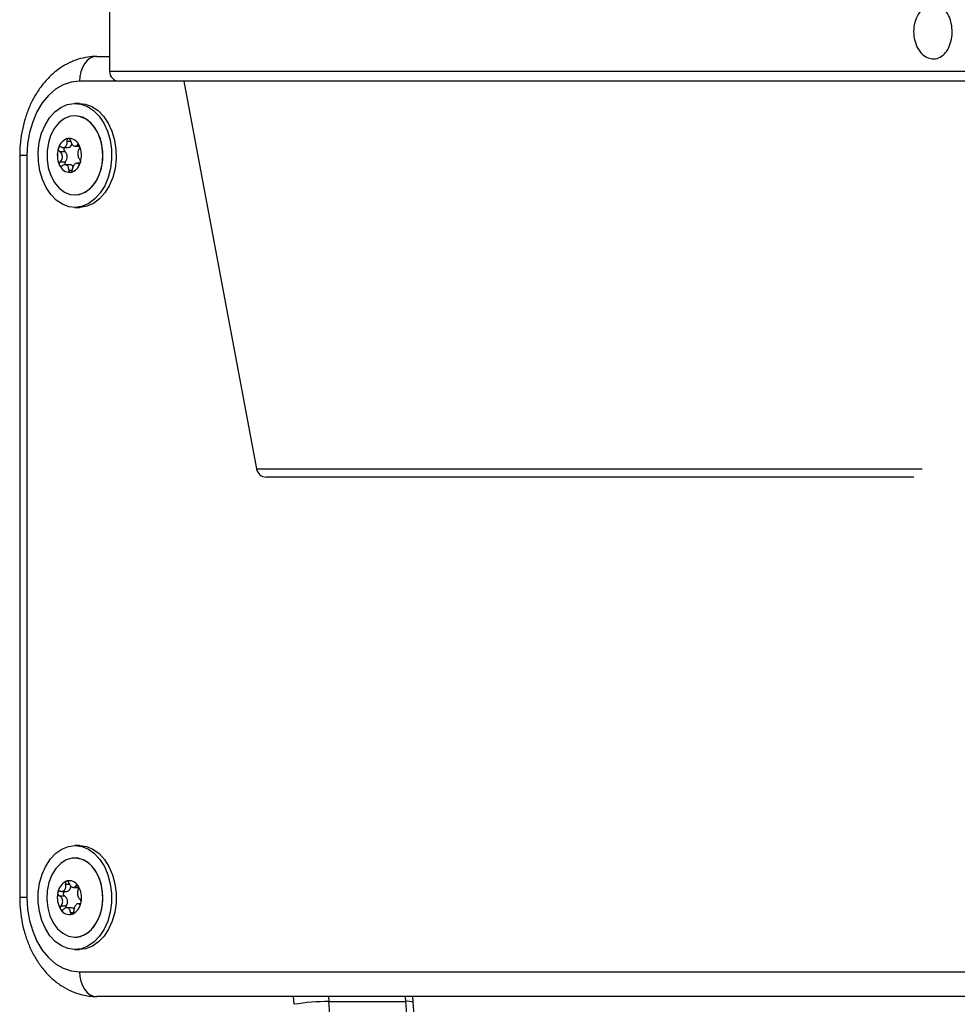
# Model space of a CAD drawing. Units: millimetres. Extents: x 1.7 to 22.3, y 6.5 to 21.4.
# Drawn here: x 3.1 to 3.2, y 16.7 to 16.9 of the extents above; entities that cross this region are included whole.
import ezdxf

# ---------------------------------------------------------------- set-up
doc = ezdxf.new("R2010")
doc.units = ezdxf.units.MM

# ---------------------------------------------------------------- blocks, each defined once
blk = doc.blocks.new('OPSH3_S233')
at = {"linetype": 'Continuous', "lineweight": 25}
for p, q in [((19.00031775497764, 2.309671787306877), (19.00031775497764, 2.29367187409124)), ((18.99777630001399, 2.296676067397209), (19.00031775497764, 2.296676067397209)), ((19.00031775497764, 2.29367187409124), (19.1890495724444, 2.29367187409124)), ((19.00218797923362, 2.291676072165581), (18.99424068518483, 2.291676072165581)), ((19.18719983155524, 2.291671780631157), (19.00231770723321, 2.291671780631157)), ((19.01531773406959, 2.291671780631157), (19.03001189562992, 2.213303236052605)), ((18.99424068518483, 2.287176040694328), (18.99332146241859, 2.287176040694328)), ((18.99332146241859, 2.284675983473869), (18.99331438175131, 2.284675983473869)), ((18.9917327791124, 2.279573349043938), (18.99246225676752, 2.279573349043938)), ((18.99335416837557, 2.278556136176201), (18.99424734438862, 2.278556136176201)), ((18.99377116929526, 2.278771785780998), (18.99412022949463, 2.278771785780998)), ((18.98216965918682, 2.276676086470696), (18.98216965918682, 2.126676050707909)), ((18.98363409358416, 2.276676086470696), (18.98216965918682, 2.276676086470696)), ((18.98363409358416, 2.276676086470696), (18.98363409358416, 2.126676050707909)), ((18.99022274182489, 2.277477530524346), (18.99128307223936, 2.277477530524346)), ((18.99093831101772, 2.278268603369805), (18.99194536781642, 2.278268603369805)), ((18.9903471593213, 2.27540102390966), (18.99140748973577, 2.27540102390966)), ((18.99229754688412, 2.27479603676519), (18.99130625300376, 2.27479603676519)), ((18.99435414450335, 2.275083569571587), (18.99369050022569, 2.275083569571587)), ((18.99399893086292, 2.274969367072197), (18.99424776585574, 2.274969367072197)), ((18.99208495818011, 2.273694304511162), (18.99277717801733, 2.273694304511162)), ((18.99331438175131, 2.268676070258232), (18.99332146241859, 2.268676070258232)), ((18.99332146241859, 2.266176013037773), (18.99424068518483, 2.266176013037773)), ((19.03001189562992, 2.213303236052605), (19.14576374749658, 2.213303236052605)), ((19.14576374749658, 2.213303236052605), (19.16450897984095, 2.213303236052605)), ((19.16280818591685, 2.211671856925102), (19.03197762464396, 2.211671856925102)), ((18.99424068518483, 2.137176064536186), (18.99332146241859, 2.137176064536186)), ((18.99332146241859, 2.134676066920372), (18.99331438175131, 2.134676066920372)), ((18.9914235898329, 2.129423705622765), (18.99221080866909, 2.129423705622765)), ((18.99063358930352, 2.127935556456658), (18.99165733625404, 2.127935556456658)), ((18.99301876375529, 2.128742305323692), (18.99399749787035, 2.128742305323692)), ((18.99352494740442, 2.129075614497276), (18.99395779553806, 2.129075614497276)), ((18.98363409358416, 2.126676050707909), (18.98216965918682, 2.126676050707909)), ((18.99015977443259, 2.127024082228752), (18.99122010484707, 2.127024082228752)), ((18.99439519553261, 2.12541654495916), (18.99396184163624, 2.12541654495916)), ((18.99416406221707, 2.125368205592247), (18.99431604375122, 2.125368205592247)), ((18.99050883463196, 2.124999431655022), (18.99156916504644, 2.124999431655022)), ((18.99264542697046, 2.124609796092125), (18.99166669285541, 2.124609796092125)), ((18.99241168054932, 2.123691526934715), (18.99307170019592, 2.123691526934715)), ((18.99331438175131, 2.118676034495445), (18.99332146241859, 2.118676034495445)), ((18.99332146241859, 2.116176036879631), (18.99424068518483, 2.116176036879631)), ((18.99424068518483, 2.111676065013024), (19.26294125866543, 2.111676065013024)), ((19.26647687349459, 2.10667601017675), (18.99777630001399, 2.10667601017675)), ((19.03758484136842, 2.105114130065056), (19.03745587201474, 2.10667601017675)), ((19.04455095678413, 2.10667601017675), (19.04463204732082, 2.105694083258721)), ((19.04463204732082, 2.105694083258721), (19.06018836481298, 2.105694083258721)), ((19.06018836481298, 2.105694083258721), (19.06010727427628, 2.10667601017675)), ((19.06165971129366, 2.105525640532585), (19.06156471229833, 2.10667601017675))]:
    blk.add_line(p, q, dxfattribs=at)
at = {"linetype": 'Continuous', "lineweight": 25, "flags": 128}
for points in [[(18.99777630001399, 2.296676067397209), (18.99708652469116, 2.296579984709831), (18.99642330188426, 2.296295432135674), (18.99581200399252, 2.295833376929375), (18.99527623325475, 2.295211581275078), (18.99483655732974, 2.294453887030693), (18.99450983496053, 2.29358950047216), (18.99430862590516, 2.292651442572685), (18.99424068518483, 2.291676072165581)], [(18.99424068518483, 2.291676072165581), (18.99258144805271, 2.291491416976067), (18.99096309336591, 2.290941862151238), (18.98942540774505, 2.290041116759392), (18.98800632335469, 2.288811353728386), (18.98674073778665, 2.287282613799187), (18.98565975541778, 2.285492805525871), (18.98479018163989, 2.283485917136284), (18.98415325846208, 2.281311301276299), (18.98376466452164, 2.279022602126213), (18.98363409358416, 2.276676086470696)], [(18.9866011474266, 2.281139759108635), (18.98729555890231, 2.282810119673821), (18.98819514123597, 2.284271506354424), (18.98926929581712, 2.285474328085991), (18.99048152347377, 2.286377576872917), (18.99179035170591, 2.286950377509209), (18.99315135774004, 2.287173298880669), (18.99451818003644, 2.287038711592766), (18.99584428847874, 2.286551384017082), (18.99708441734828, 2.285727647826286), (18.99819641979838, 2.284595636412712), (18.99914236366812, 2.283193973586174), (18.99989013305521, 2.281570343062493), (19.00041427126116, 2.279780057952019), (19.00069682373641, 2.277884153411003), (19.00072818098915, 2.275947002455803), (19.00050733150483, 2.274034647032829), (19.0000417774142, 2.272212294623467), (18.9993473659385, 2.270542053267571), (18.99844778360484, 2.269080547377678), (18.99737362902369, 2.267877725646111), (18.99616148565901, 2.266974596068474), (18.99485257313126, 2.266401676222893), (18.99349156710077, 2.266178754851433), (18.99212474480436, 2.266313342139336), (18.99079872065403, 2.266800788924309), (18.98955859178449, 2.267624525115105), (18.98844658933439, 2.268756417319389), (18.98750056117269, 2.270158080145928), (18.9867527917856, 2.271781710669609), (18.98622873787162, 2.273571995780083), (18.9859461854, 2.275467900321098), (18.98591474385166, 2.277405051276299), (18.98613559333598, 2.279317406699272), (18.9866011474266, 2.281139759108635)], [(18.99424068518483, 2.287176040694328), (18.99543740280269, 2.287038711592766), (18.99676351124499, 2.286551384017082), (18.99800364011453, 2.285727647826286), (18.99911564256463, 2.284595636412712), (19.00006158643436, 2.283193973586174), (19.00080935582145, 2.281570343062493), (19.0013334940274, 2.279780057952019), (19.00161604649902, 2.277884153411003), (19.00164740375539, 2.275947002455803), (19.00142655427107, 2.274034647032829), (19.00096100018045, 2.272212294623467), (19.00026658870474, 2.270542053267571), (18.99936700637108, 2.269080547377678), (18.99829285178993, 2.267877725646111), (18.99708070842525, 2.266974596068474), (18.9957717958975, 2.266401676222893), (18.99441078986701, 2.266178754851433), (18.99424068518483, 2.266176013037773)], [(18.99843463378847, 2.273275164649101), (18.99883190998361, 2.274911312148186), (18.99897116316851, 2.276629952475639), (18.99884590273422, 2.278350738570305), (18.99846202923863, 2.279993204161736), (18.99783741294295, 2.28148069767675), (18.99700138805628, 2.282743362471672), (18.99599289826501, 2.283722428366753), (18.99485914803945, 2.284371999785515), (18.99365324241143, 2.284661678359123), (18.99243140527387, 2.284577993437859), (18.99125087204511, 2.284124759718987), (18.9901668551035, 2.283323315665337), (18.98923001495559, 2.282210973784538), (18.9884841843238, 2.280839947745415), (18.98796417650437, 2.279274133727165), (18.987694352382, 2.277586845442864), (18.98768727171109, 2.275856999442192), (18.98794335596239, 2.274165419623467), (18.98845055113697, 2.272591141745659), (18.98918517070769, 2.271207956359001), (18.99011290713742, 2.27008047489843), (18.99119034917084, 2.269261387869927), (18.99236708918097, 2.268788961455437), (18.99358808338429, 2.268685368582817), (18.99479634923836, 2.26895537762365), (18.9959352413759, 2.269586471602532), (18.99695165477596, 2.270548967406365), (18.99779796349384, 2.271798042342278), (18.99843463378847, 2.273275164649101)], [(18.99332146241859, 2.268676070258232), (18.99420443889603, 2.268774060294243), (18.99538497212479, 2.269227294013115), (18.99646898906639, 2.270028738066765), (18.99740582921431, 2.271141079947563), (18.9981517441417, 2.272512105986687), (18.9986717519575, 2.274077920004936), (18.99894157607987, 2.275765208289238), (18.99894857245881, 2.277495173499199), (18.99869257249947, 2.279186753317925), (18.99818529303293, 2.280760911986443), (18.9974506734622, 2.2821440973731), (18.99652293703247, 2.283271578833672), (18.99544557929102, 2.284090665862175), (18.9942688392809, 2.284563092276665), (18.99332146241859, 2.284675983473869)], [(18.99195270136688, 2.280102399870964), (18.9919532071296, 2.280102519080254), (18.99195362860036, 2.280102757498833), (18.99195413435945, 2.280102876708122), (18.99195455583021, 2.280102995917412), (18.99195506159294, 2.280103234335991), (18.99195548306006, 2.280103353545281), (18.99195598882279, 2.28010347275457), (18.99195641028991, 2.28010359196386)], [(18.9899826733751, 2.278075126692864), (18.98998284196268, 2.278075841948601), (18.98998301055025, 2.278076437995049), (18.98998309484222, 2.278077153250786), (18.9899832634298, 2.278077749297234), (18.98998343201738, 2.278078345343681), (18.98998351631298, 2.278079060599419), (18.98998368490056, 2.278079656645867), (18.98998385348813, 2.278080371901604)], [(18.99236776353127, 2.273237136885735), (18.99236725776854, 2.273237256095024), (18.99236683630142, 2.273237256095024), (18.99236633053869, 2.273237256095024), (18.99236582477597, 2.273237375304314), (18.99236531901324, 2.273237375304314), (18.99236489754612, 2.273237375304314), (18.99236439178339, 2.273237494513603), (18.99236388602066, 2.273237494513603)], [(18.99246554421979, 2.273249653861138), (18.99246512275267, 2.273249534651848), (18.99246461698994, 2.273249296233269), (18.99246419552282, 2.273249177023979), (18.99246368976009, 2.27324905781469), (18.99246326828933, 2.2732489386054), (18.99246276253024, 2.273248700186821), (18.99246234105949, 2.273248580977532), (18.99246183529676, 2.273248461768242)], [(18.98619527327237, 2.129622963950249), (18.98669951816982, 2.131424633547875), (18.98742924870448, 2.133064595744225), (18.98835968253179, 2.1344869413825), (18.98945904092825, 2.135643331095787), (18.99068989749203, 2.13649436621389), (18.9920104425516, 2.137011019274803), (18.99337557897224, 2.137175766512962), (18.99473886093683, 2.136982945487114), (18.996053926902, 2.136439112708183), (18.99727593262714, 2.135562805220696), (18.99836323702466, 2.134383884951683), (18.99927891945544, 2.132942525431725), (18.99999162266676, 2.131287721678826), (19.00047732294906, 2.129475859686943), (19.00071924585854, 2.127568689868065), (19.00070921490687, 2.125631121680351), (19.00044765156481, 2.123729077860924), (18.99994340667099, 2.121927467867943), (18.99921367613633, 2.120287505671593), (18.99828332660099, 2.118865100428673), (18.99718396820453, 2.117708710715386), (18.99595302734878, 2.116857735201927), (18.99463256658482, 2.116341022536369), (18.99326743016054, 2.116176334902855), (18.99190406390398, 2.116369155928703), (18.99058908223078, 2.116912988707634), (18.98936707650564, 2.117789236590477), (18.98827968781251, 2.11896815685949), (18.98736408967734, 2.120409575984093), (18.98665130217405, 2.122064379736992), (18.98616568618736, 2.123876241728874), (18.98592376327424, 2.125783411547753), (18.9859337099303, 2.127720979735466), (18.98619527327237, 2.129622963950249)], [(18.99424068518483, 2.137176064536186), (18.99429480173848, 2.137175766512962), (18.99565808370307, 2.136982945487114), (18.99697314966824, 2.136439112708183), (18.99819515539338, 2.135562805220696), (18.9992824597909, 2.134383884951683), (19.00019814222168, 2.132942525431725), (19.000910845433, 2.131287721678826), (19.0013965457153, 2.129475859686943), (19.00163846862478, 2.127568689868065), (19.00162843767311, 2.125631121680351), (19.00136687433105, 2.123729077860924), (19.00086262943723, 2.121927467867943), (19.00013289890257, 2.120287505671593), (18.99920254936723, 2.118865100428673), (18.99810319097077, 2.117708710715386), (18.99687225011503, 2.116857735201927), (18.99555178935106, 2.116341022536369), (18.99424068518483, 2.116176036879631)], [(18.99874390736358, 2.12443074373922), (18.99895826623533, 2.126133886859032), (18.99890870153894, 2.127862361952873), (18.99859757350414, 2.129535404727074), (18.99803946493621, 2.131074694678398), (18.99726033829638, 2.132408348605248), (18.99629669274936, 2.133473960444542), (18.99519370972548, 2.134221700713249), (18.99400272407792, 2.134616581484886), (18.99277962253536, 2.134640184924217), (18.99158155622053, 2.134291438147637), (18.99046441185482, 2.133586553618523), (18.98948062011613, 2.132558611914726), (18.98867603677781, 2.131255535170647), (18.98808842541684, 2.129738358542534), (18.98774509718778, 2.128078011557671), (18.98766215218775, 2.12635203985891), (18.9878435522266, 2.124641267344566), (18.98828078363358, 2.123025623843285), (18.98895336304185, 2.12158068804464), (18.98982984890308, 2.120373992011162), (18.99086927447997, 2.119461981341454), (18.99202300230963, 2.118887273356529), (18.99323716872158, 2.118676809355827), (18.994454875469, 2.118840304896446), (18.99561930860063, 2.119370249793144), (18.99667593009207, 2.12024178890905), (18.99757542813376, 2.121414152667137), (18.99827565587538, 2.122832624003502), (18.99874390736358, 2.12443074373922)], [(18.99332146241859, 2.118676034495445), (18.99385622163454, 2.118711856886955), (18.99505437224497, 2.119060663268181), (18.99617143231507, 2.11976548819265), (18.99715522405376, 2.120793489501091), (18.99795980739209, 2.122096566245171), (18.99854750304866, 2.123613742873284), (18.99889083127773, 2.125274089858147), (18.99897369197851, 2.127000001952263), (18.9987922919433, 2.128710774466606), (18.99835506053632, 2.130326417967888), (18.99768256542365, 2.131771413371178), (18.99680607956243, 2.132978049800011), (18.9957666539819, 2.133890120074364), (18.99461284186027, 2.134464768454643), (18.99339875974028, 2.13467529205999), (18.99332146241859, 2.134676066920372)], [(18.98363409358416, 2.126676050707909), (18.98376466452164, 2.124329535052391), (18.98415325846208, 2.122040776297661), (18.98479018163989, 2.119866160437676), (18.98565975541778, 2.117859272048088), (18.98674073778665, 2.116069463774773), (18.98800632335469, 2.114540783450218), (18.98942540774505, 2.113310960814568), (18.99096309336591, 2.112410215422722), (18.99258144805271, 2.111860720202538), (18.99424068518483, 2.111676065013024)], [(18.99456133840858, 2.125778464362236), (18.99456133840858, 2.125777808711144), (18.99456125411661, 2.125777153060051), (18.994561169821, 2.125776437804314), (18.99456108552904, 2.125775782153221), (18.99456100123343, 2.125775126502129), (18.99456100123343, 2.125774411246391), (18.99456091694146, 2.125773755595299), (18.99456083264585, 2.125773099944206)], [(18.99041510004162, 2.124343840167137), (18.99041484715844, 2.12434437660894), (18.9904145942789, 2.124344913050743), (18.99041425710374, 2.124345509097191), (18.9904140042242, 2.124346045538994), (18.99041375134102, 2.124346581980797), (18.99041341416586, 2.124347178027245), (18.99041316128632, 2.124347714469048), (18.99041290840314, 2.124348250910851)], [(18.99048337793347, 2.124243942782494), (18.99048304076195, 2.124244360015007), (18.99048261929119, 2.124244777247521), (18.99048228211604, 2.124245194480034), (18.99048186064892, 2.124245611712547), (18.99048152347377, 2.124246028945061), (18.99048110200665, 2.124246446177574), (18.9904807648315, 2.124246863410088), (18.99048034336074, 2.124247280642601)], [(18.99424068518483, 2.111676065013024), (18.99430862590516, 2.110700575396629), (18.99450983496053, 2.109762636706444), (18.99483655732974, 2.108898190543266), (18.99527623325475, 2.108140496298882), (18.99581200399252, 2.107518700644585), (18.99642330188426, 2.107056645438286), (18.99708652469116, 2.106772092864128), (18.99777630001399, 2.10667601017675)]]:
    blk.add_lwpolyline(points, dxfattribs=at)
at = {"linetype": 'Continuous', "lineweight": 25}
for centre, radius, start, end in [((19.00231775468337, 2.293671827411425), 0.002000000000001819, 180, 270), ((18.99258175614222, 2.277535683425493), 0.002642955106137696, 103.6864619958511, 165.4143659976732), ((18.99258239327236, 2.277535894802975), 0.002642623726763792, 103.785214684706, 165.3157234445549), ((18.99183128485374, 2.279172094879948), 0.0009106655976651191, 277.1965943529601, 347.549108459393), ((18.99207930477559, 2.277846121212031), 0.002268977639753584, 22.0874876189001, 90.72571658171347), ((18.99205143939316, 2.280103881472394), 1.106985510662309e-05, 74.70462485170056, 94.52342086512363), ((18.99207911063122, 2.277846616254545), 0.002268078019909619, 22.19375232231289, 90.62526924681775), ((18.99420344142045, 2.278716151274319), 2.745287965849506e-05, 207.7716170971856, 217.8493489932468), ((18.98997423127793, 2.276669485974788), 0.004674146224069963, 342.5994379331318, 24.25681980389098), ((18.99418241012672, 2.278568633278235), 5.733345849699966e-05, 16.44659690569221, 21.61511746994243), ((18.98997455152557, 2.27666957832488), 0.004673348178583007, 342.6625651136314, 24.19427713151176), ((18.9944435452423, 2.276682534608961), 0.004673628104214842, 162.5970214664556, 204.2592362840748), ((18.99444425088286, 2.276682508765669), 0.004673869761066461, 162.6649895749811, 204.1918527437284), ((18.98992016703478, 2.27825229798608), 0.0001156825504142118, 333.8147145456869, 336.2894153828375), ((18.99167630762594, 2.277935343290745), 0.0006035118866596405, 146.4818336896788, 229.3392779165894), ((18.99032903478355, 2.276378387062403), 0.001455439390138076, 317.8151672722135, 49.04258626898395), ((18.9903458949163, 2.274824199959847), 0.0001746163847689584, 199.0563355338592, 200.7620721118307), ((18.99233890508248, 2.275505751826211), 0.002268798482769172, 202.0843990644734, 270.7288050896651), ((18.99028164328474, 2.274679855040711), 5.260035510075534e-05, 211.0211673880558, 216.1671782525682), ((18.99233899236851, 2.275505025026257), 0.002267667153475199, 202.1834798107913, 270.6289855527821), ((18.99188690026194, 2.274987500463874), 0.0006331161759761495, 139.22004636029, 199.5375187943541), ((18.99224810104415, 2.27401409333296), 0.0007835052152033115, 27.85995705005658, 86.38174493899598), ((18.9918362580981, 2.275816676940929), 0.002643307777149447, 283.6897615354387, 345.4121572775661), ((18.99183569441147, 2.275816432953514), 0.002642927484542201, 283.7871237730503, 345.3113079993924), ((18.99450558070811, 2.275097703873223), 0.0001233042966200646, 154.4304381492668, 156.8024999194439), ((18.99446340318236, 2.275268375578969), 2.911512163173858e-05, 162.9196812662218, 173.4795470554619), ((19.03197760725806, 2.213671827411497), 0.001999999999999993, 190.6196552505079, 270), ((18.99290898230237, 2.127248872214375), 0.003059533753734857, 115.6150497739581, 171.3854005667855), ((18.99290886702574, 2.12724973188241), 0.003058451542887616, 115.6977065729974, 171.3048729891814), ((18.99162583353672, 2.129932707211163), 8.479654603440285e-05, 117.8067935546475, 120.6129888621302), ((18.99219176641845, 2.128082108803108), 0.002023563223482685, 30.35605534860246, 104.7082831879574), ((18.99167626019034, 2.130065260215895), 2.595580314311531e-05, 273.81731882405, 282.2816150333182), ((18.99219148736365, 2.128082423973035), 0.002022747248781388, 30.47083910993095, 104.5951216357005), ((18.99427425111998, 2.12667462603539), 0.004508393264397984, 168.4280594520952, 211.1304380979386), ((18.99427448047636, 2.126674518665903), 0.004508132709415478, 168.4963466725925, 211.0653773514859), ((18.9898845193863, 2.127573317743634), 2.761342806280021e-05, 168.1217889384777, 179.4611218015074), ((18.98990650989499, 2.12770258585723), 2.300209563630609e-05, 155.5712256465571, 168.5515438531661), ((18.99152637654033, 2.127509923808327), 0.000574320808442184, 132.1742770973845, 237.7729081321374), ((18.99146687574893, 2.128954619201147), 0.001036708291322176, 280.5863156319305, 2.560305146150231), ((18.99390390844992, 2.129077452307763), 4.360447956181762e-05, 38.77661576706258, 44.76504502451574), ((18.99014324193985, 2.126677230576286), 0.004509163988418901, 348.4332398476475, 31.12815739270717), ((18.99391180274387, 2.128958336093172), 0.0001040962473293658, 25.92752806906005, 28.65965409091631), ((18.99014299764958, 2.126677534779526), 0.00450888707712412, 348.4981467518694, 31.06031439909254), ((18.99044052693052, 2.125847263800177), 0.001411610195527168, 323.0861508080354, 56.47770221707265), ((18.99150986000013, 2.126102739216629), 0.003058870404524482, 295.6103626592191, 351.3928007898356), ((18.99150881252417, 2.126102827862349), 0.003059163710758595, 295.7030531863343, 351.2982288469609), ((18.99442212023923, 2.125676642785118), 0.0001165516050907371, 341.677378056911, 344.2213915893147), ((18.99222659911965, 2.125270301568969), 0.002023853005274826, 210.363342709189, 284.7050862161468), ((18.99222671026354, 2.12526956145947), 0.002022647095406428, 210.4686963729957, 284.5972643567298), ((18.99210169737189, 2.124640014247314), 0.0006424729968896899, 145.9837480397707, 186.6485868935422), ((18.99262622010492, 2.123909459293907), 0.0007006001253184751, 42.57100595781225, 88.42904663836804), ((18.99273543981025, 2.123333889132562), 2.171033631391078e-05, 272.7043722021047, 283.0490256795409), ((18.99282108499819, 2.123368300881419), 2.630696999766641e-05, 294.6410385332297, 303.4706516934365), ((19.04524510644178, 2.055138136817812), 0.05055966338983042, 90.69475469429446, 98.7144095313555), ((18.98149725322646, 2.100487046170281), 0.06334915517063118, 358.9219481555449, 4.714793968645096), ((19.06060899214635, 2.102859823851839), 0.002865301684172127, 68.48747894686139, 98.44154825550847), ((18.99705357071498, 2.100487046170281), 0.06334915517150155, 358.9219481555449, 4.714793968645096)]:
    blk.add_arc(centre, radius, start, end, dxfattribs=at)
for points, knots in [([(19.16676063307813, 2.307171849295708), (19.16719508797605, 2.307111131952377), (19.16806398849867, 2.306989698559926), (19.16919262443179, 2.306043364156801), (19.17003926594834, 2.304648742087091), (19.17051860137935, 2.302906085824441), (19.17058521918506, 2.301027924603739), (19.17023428402235, 2.299222799156349), (19.16949810647993, 2.297693355886702), (19.16844699137136, 2.296610773988585), (19.16718678577735, 2.296098539313869), (19.16585445292066, 2.296214687045984), (19.16460155991508, 2.296944403268833), (19.16357663071967, 2.298206280461352), (19.16290816347891, 2.299859570825982), (19.16268319946602, 2.301717426405128), (19.16293050216036, 2.303568113106019), (19.16361751105496, 2.305207341990434), (19.16465530282648, 2.306440463578008), (19.16576652880457, 2.307082599087233), (19.16648243942536, 2.307146873202408), (19.16676063307813, 2.307171849295708)], [0, 0, 0, 0, 0.05363057793938615, 0.107260011241656, 0.1609425541087699, 0.2146582732039441, 0.2683170612015184, 0.3219163920536975, 0.3755445390931857, 0.4292512943227663, 0.4829562938887428, 0.5365857070426734, 0.5901840748148587, 0.6438403234371525, 0.6975578466810695, 0.7512426413100524, 0.8048516742363034, 0.8584626604675989, 0.912146754205708, 0.965861359758619, 1, 1, 1, 1]), ([(18.99777630001399, 2.296676067397209), (18.99732777048911, 2.296661724714875), (18.99621894377623, 2.296626267628278), (18.99447138316527, 2.296283708037743), (18.99258180476017, 2.295617748303892), (18.99078520836765, 2.294659656018746), (18.98910084418157, 2.293427553867412), (18.98754890088521, 2.291931842200109), (18.98615203000799, 2.290189451598133), (18.98493294332065, 2.288223789479241), (18.98391470601991, 2.28606558960754), (18.98311343720042, 2.283752210178216), (18.98254817161496, 2.281323772072108), (18.98222398682692, 2.278949449669279), (18.98218673333094, 2.27739056142226), (18.98216965918682, 2.276676086470696)], [0, 0, 0, 0, 0.05152436224327127, 0.127375313804339, 0.2032132127894246, 0.2796529276231201, 0.3571977018523101, 0.4361410398792847, 0.5164995647610622, 0.5980620560062605, 0.6804709677418888, 0.7633680751957713, 0.846466356007193, 0.9296319392863597, 0.9999999999999999, 0.9999999999999999, 0.9999999999999999, 0.9999999999999999]), ([(18.99052333314894, 2.278382686659905), (18.99047917846901, 2.278401662898512), (18.99039080736174, 2.278439641912962), (18.99025219705135, 2.27842462127054), (18.99012953296251, 2.27835631261504), (18.99005890668622, 2.278270195848643), (18.99003074061756, 2.278214917806588), (18.99002608463042, 2.278205780074211)], [0, 0, 0, 0, 0.2394935404788441, 0.4793220132122301, 0.7174389861768388, 0.9532912743672342, 0.9999999999999999, 0.9999999999999999, 0.9999999999999999, 0.9999999999999999]), ([(18.99052333314894, 2.278382686659905), (18.99062931551516, 2.278337055066993), (18.99084140081386, 2.27824573997267), (18.99117020394323, 2.27828142949337), (18.99145102510438, 2.278442889770384), (18.99165227529802, 2.278717783258879), (18.99175758918199, 2.27907004831294), (18.99176386103927, 2.279370034241845), (18.99173821822178, 2.279537770436116), (18.9917327791124, 2.279573349043938)], [0, 0, 0, 0, 0.162544806973482, 0.3252745158721941, 0.4856529622233022, 0.6420874251556558, 0.7978668844691543, 0.9571254433736849, 1, 1, 1, 1]), ([(18.99195270136688, 2.280102399870964), (18.99191869000487, 2.280085867523747), (18.99184836195554, 2.280051682250894), (18.99176969320678, 2.279940158589023), (18.99172380890804, 2.279794030033452), (18.99171927189372, 2.279664439376655), (18.9917301586217, 2.27959102117901), (18.9917327791124, 2.279573349043938)], [0, 0, 0, 0, 0.2188566034178043, 0.4525474932786046, 0.6875331386758681, 0.924787632869691, 1, 1, 1, 1]), ([(18.99195641028991, 2.28010359196386), (18.99198740389756, 2.280109939920374), (18.99201927970052, 2.280116468564382), (18.99204972377692, 2.28011495863583), (18.992050566351, 2.280114916846367)], [0, 0, 0, 0, 0.9723239634839398, 1, 1, 1, 1]), ([(18.99243739012736, 2.27965774922094), (18.99242383039809, 2.279713589805477), (18.99239667808497, 2.27982540627371), (18.99231026043407, 2.279968311411801), (18.99220144174678, 2.280070376567062), (18.99211096945573, 2.28010831440414), (18.99206244644001, 2.280113667130616), (18.992054359566, 2.280114559218498)], [0, 0, 0, 0, 0.2392069627760841, 0.4789935151918157, 0.7172594313626641, 0.9528782867493937, 1, 1, 1, 1]), ([(18.99243739012736, 2.27965774922094), (18.99246996510255, 2.27952361617198), (18.99253514836227, 2.279255212935903), (18.99273865084678, 2.278912569298962), (18.99298529844663, 2.278667461992052), (18.99324927031257, 2.278546105069916), (18.99350265400125, 2.27855663299041), (18.99367364481868, 2.278660136684346), (18.99375410247803, 2.278752247152704), (18.99377116929526, 2.278771785780998)], [0, 0, 0, 0, 0.1625431265963851, 0.3252524366013285, 0.4856688169985939, 0.6420787447155827, 0.7978816988705262, 0.9571263225699922, 1, 1, 1, 1]), ([(18.99417915078875, 2.278703359648796), (18.99415262952306, 2.278738204537229), (18.99409777548198, 2.278810274356227), (18.99399519914432, 2.278863287892898), (18.99388988447453, 2.278863743514274), (18.9938151588437, 2.278821454588149), (18.99377971193889, 2.278781431323376), (18.99377116929526, 2.278771785780998)], [0, 0, 0, 0, 0.2187630075564232, 0.4524683973847724, 0.6874362587968812, 0.9246726445311523, 1, 1, 1, 1]), ([(18.99417518898253, 2.277951029822441), (18.99419950358124, 2.277987925687819), (18.99424817657627, 2.278061783888086), (18.99428444691575, 2.278219862675622), (18.99428693176805, 2.27839023899204), (18.99426242480394, 2.278514023831201), (18.99424095668355, 2.278574791624203), (18.99423739773255, 2.278584865614983)], [0, 0, 0, 0, 0.2394402690610312, 0.4793119003085427, 0.7173880856350254, 0.9531490306320681, 1, 1, 1, 1]), ([(18.99418176389072, 2.278699306532951), (18.99420135374448, 2.278665211845771), (18.99422151563039, 2.27863012157203), (18.994235320192, 2.278590866933962), (18.9942357118568, 2.278589753195854)], [0, 0, 0, 0, 0.9716278767580435, 1, 1, 1, 1]), ([(18.9899826733751, 2.278075126692864), (18.98997639777071, 2.278022404233605), (18.98996358019276, 2.277914721498826), (18.9899986465577, 2.277749357995242), (18.99007335942651, 2.277603293812797), (18.99015693883548, 2.277517674127091), (18.99021055179828, 2.27748496714147), (18.99022274182489, 2.277477530524346)], [0, 0, 0, 0, 0.224159945120287, 0.4578344110109474, 0.6928498834804228, 0.930163002707122, 1, 1, 1, 1]), ([(18.98998385348813, 2.278080371901604), (18.98999579267247, 2.278120797439522), (18.99000806648173, 2.278162355990469), (18.99002355502007, 2.278200217890197), (18.99002397728754, 2.278201250121208)], [0, 0, 0, 0, 0.9727369384276272, 1, 1, 1, 1]), ([(18.9903471593213, 2.27540102390966), (18.99043561896969, 2.275489532469772), (18.99061264174879, 2.275666653125962), (18.99077248691965, 2.276044879907284), (18.99082135417911, 2.276451587509735), (18.99074866735163, 2.276847639690539), (18.99057060148397, 2.2771894473918), (18.99037428059155, 2.277386095709597), (18.99024925384283, 2.277461533815847), (18.99022274182489, 2.277477530524346)], [0, 0, 0, 0, 0.1625315768098553, 0.3252532833889962, 0.4856340406498573, 0.6420573187360976, 0.7978798036376854, 0.957140256676115, 1, 1, 1, 1]), ([(18.99417518898253, 2.277951029822441), (18.99411690866391, 2.277862521289615), (18.99400027984365, 2.277685400686176), (18.99390940043367, 2.277307173511952), (18.99388986303229, 2.276900476082199), (18.99394264484062, 2.276504427050066), (18.99406071341281, 2.276162492184165), (18.9941939145071, 2.275966259165296), (18.99428105186298, 2.275890567429167), (18.99429952218697, 2.275874523207756)], [0, 0, 0, 0, 0.1625354548418069, 0.325261043989429, 0.4856456279633097, 0.6420623650241102, 0.7978885678775389, 0.9571588565576998, 1, 1, 1, 1]), ([(18.9903471593213, 2.27540102390966), (18.9903103288495, 2.275364120477287), (18.99023661333258, 2.275290258930989), (18.9901686116179, 2.275132281695813), (18.99014343075095, 2.274961845757469), (18.99015839548947, 2.274838030218314), (18.99017765503658, 2.274777262154283), (18.99018084785775, 2.274767188117119)], [0, 0, 0, 0, 0.2394190580660751, 0.4791928712266622, 0.7174131210224046, 0.9531531809601597, 0.9999999999999999, 0.9999999999999999, 0.9999999999999999, 0.9999999999999999]), ([(18.99023656599156, 2.27465274719915), (18.99021759140005, 2.274686559681948), (18.99019807103895, 2.274721344718353), (18.99018303832481, 2.27476118659896), (18.99018261802548, 2.274762300536247)], [0, 0, 0, 0, 0.9720410362048708, 1, 1, 1, 1]), ([(18.99023917909353, 2.274648813292595), (18.99026815500537, 2.274613905893682), (18.99032806423993, 2.274541732998012), (18.99045066733078, 2.274488980164358), (18.9905844558204, 2.274488261137856), (18.99068678991234, 2.274530603225765), (18.99073860690687, 2.274570623201805), (18.99075109471659, 2.274580267951103)], [0, 0, 0, 0, 0.2188911922532488, 0.4525691320787196, 0.6873994099431939, 0.9246637640170862, 1, 1, 1, 1]), ([(18.99208495818011, 2.273694304511162), (18.99208252860326, 2.273828440648765), (18.99207766714671, 2.27409684037965), (18.99194314893311, 2.274439416601206), (18.99172590421285, 2.274684828063153), (18.9914420578395, 2.274805882173576), (18.99112871545794, 2.274795439788329), (18.99089438890287, 2.274691916001837), (18.9907761712463, 2.274599806397498), (18.99075109471659, 2.274580267951103)], [0, 0, 0, 0, 0.1625495162807764, 0.3252534864371743, 0.4856548004635522, 0.6420904910950269, 0.7978883320565207, 0.9571277296126749, 1, 1, 1, 1]), ([(18.99399893086292, 2.274969367072197), (18.9939231258947, 2.275015002224871), (18.99377145155149, 2.275106311302887), (18.99351164709578, 2.275070593593307), (18.9932601300904, 2.274909187346646), (18.9930389991211, 2.274634372299341), (18.99287379160223, 2.274282022580417), (18.99280419132692, 2.273982055881868), (18.99279205659759, 2.273814362875862), (18.99278948489945, 2.273778823897453)], [0, 0, 0, 0, 0.1625514437152924, 0.3252409946173082, 0.485669265458387, 0.6420781850284208, 0.7979052378192543, 0.9571702992873317, 1, 1, 1, 1]), ([(18.99399893086292, 2.274969367072197), (18.99403056105502, 2.274950387744946), (18.99409386567704, 2.274912402545931), (18.99420091520796, 2.274927472703974), (18.99430092292159, 2.274995626912721), (18.99436185223085, 2.275081990846127), (18.9943879258396, 2.275137137871832), (18.99439224525185, 2.27514627365789)], [0, 0, 0, 0, 0.2394630455197784, 0.4792609806468298, 0.7174999064478291, 0.95320036911792, 0.9999999999999999, 0.9999999999999999, 0.9999999999999999, 0.9999999999999999]), ([(18.9944355722152, 2.275276927039238), (18.9944444314503, 2.275329645074715), (18.99446253149353, 2.275437351713743), (18.99444770193504, 2.275602799804881), (18.99440188087528, 2.275748737953188), (18.9943455434447, 2.275834381501307), (18.99430804764115, 2.275867086942606), (18.99429952218697, 2.275874523207756)], [0, 0, 0, 0, 0.2241538848287179, 0.4579620927246984, 0.6928885764562346, 0.930171800363713, 1, 1, 1, 1]), ([(18.99443447639414, 2.275271681830498), (18.99442383391642, 2.275231057103236), (18.99441290142267, 2.275189325335385), (18.99439483193482, 2.275151915217146), (18.99439435259473, 2.275150922820183)], [0, 0, 0, 0, 0.9734724969434092, 1, 1, 1, 1]), ([(18.99208495818011, 2.273694304511162), (18.9920859959463, 2.273638508882948), (18.99208807528766, 2.273526713057516), (18.99214290137815, 2.273383799606643), (18.99222894899203, 2.273281607268553), (18.99230987297842, 2.273243770149827), (18.99235619328892, 2.273238388312246), (18.99236388602066, 2.273237494513603)], [0, 0, 0, 0, 0.2390862479837831, 0.4790490746358702, 0.717220059507939, 0.9530367931002272, 0.9999999999999999, 0.9999999999999999, 0.9999999999999999, 0.9999999999999999]), ([(18.99246183529676, 2.273248461768242), (18.99243190043916, 2.273242088958876), (18.99240114094636, 2.273235540594294), (18.99236863498363, 2.27323709520814), (18.99236776353127, 2.273237136885735)], [0, 0, 0, 0, 0.9731909699577427, 1, 1, 1, 1]), ([(18.99246554421979, 2.273249653861138), (18.99250201029344, 2.273266239850352), (18.9925773849106, 2.273300522745638), (18.99267613164256, 2.273411881626169), (18.99275049911439, 2.273558034782662), (18.9927826694663, 2.273687649744796), (18.99278816088617, 2.27376111180555), (18.99278948489945, 2.273778823897453)], [0, 0, 0, 0, 0.2188933106074767, 0.4524479568945961, 0.6874056055392375, 0.9246318326643583, 1, 1, 1, 1]), ([(18.99035828609039, 2.12798389582357), (18.99046813805825, 2.127958607667177), (18.99068797478385, 2.127908000784453), (18.99100935219457, 2.12800736589096), (18.99126940673586, 2.12822483945555), (18.99143823237745, 2.128542439059936), (18.9915035461242, 2.12891998638869), (18.99147682257962, 2.129224681246422), (18.9914329006503, 2.129388894726697), (18.9914235898329, 2.129423705622765)], [0, 0, 0, 0, 0.1625264315488761, 0.3252493233979983, 0.485632462502063, 0.6420668799455277, 0.7978851709881472, 0.9571545629032098, 1, 1, 1, 1]), ([(18.99158265203796, 2.130005685374352), (18.99155088817196, 2.129981643018334), (18.99148519857471, 2.12993192196617), (18.99141961901541, 2.129802591845953), (18.99139042543238, 2.129645047137354), (18.99140027557286, 2.129513033961382), (18.99141906435461, 2.129441044936437), (18.9914235898329, 2.129423705622765)], [0, 0, 0, 0, 0.2188143629082977, 0.4525213718228657, 0.6874588793608539, 0.9247211845465156, 1, 1, 1, 1]), ([(18.99158627666538, 2.130007711932274), (18.99161621066441, 2.130020747497008), (18.9916469746101, 2.130034144483114), (18.99167717350856, 2.130039224938708), (18.99167798820844, 2.13003936199865)], [0, 0, 0, 0, 0.9730221278673392, 1, 1, 1, 1]), ([(18.99211058346254, 2.129660514876457), (18.99209102129743, 2.129714084957493), (18.99205184339798, 2.129821371830156), (18.99195077972099, 2.129947177612019), (18.99183203328784, 2.130026980355149), (18.99173845321338, 2.130045597339711), (18.99168988095762, 2.130040712927519), (18.99168178142708, 2.130039898440453)], [0, 0, 0, 0, 0.2391671247339334, 0.4789892463226629, 0.7171012435442373, 0.9528260035073769, 1, 1, 1, 1]), ([(18.99211058346254, 2.129660514876457), (18.99215759147837, 2.129531823193327), (18.99225166124661, 2.129274292706294), (18.99249040599597, 2.128972536645131), (18.99276094662554, 2.128780794215425), (18.9930348605746, 2.128720525156576), (18.99328373856469, 2.128792635952857), (18.9934410091525, 2.128939146971868), (18.9935102641909, 2.129051742405034), (18.99352494740442, 2.129075614497276)], [0, 0, 0, 0, 0.162534027225942, 0.3252538634825137, 0.4856590813561544, 0.6420691114925499, 0.797883767584517, 0.9571480184886131, 1, 1, 1, 1]), ([(18.9939348676532, 2.129108158633324), (18.99390489960997, 2.129136571131392), (18.99384290035659, 2.129195352203249), (18.99373588072985, 2.129223005356915), (18.99363196262193, 2.129197619669947), (18.99356293941009, 2.129136496104445), (18.99353233459323, 2.129087452354804), (18.99352494740442, 2.129075614497276)], [0, 0, 0, 0, 0.2187288829331314, 0.4525163000565136, 0.687345096969619, 0.9245334182071462, 0.9999999999999999, 0.9999999999999999, 0.9999999999999999, 0.9999999999999999]), ([(18.98985690717809, 2.127573577448937), (18.98985642853285, 2.127519840205503), (18.98985545077148, 2.127410067220888), (18.98990828741143, 2.127252101667262), (18.98999821956085, 2.127120888037178), (18.99009029892904, 2.127051605206441), (18.99014691315887, 2.127029177269913), (18.99015977443259, 2.127024082228752)], [0, 0, 0, 0, 0.224145112338333, 0.4578775637504648, 0.6929406771187426, 0.9302441514768117, 1, 1, 1, 1]), ([(18.98985749723642, 2.127579001471611), (18.9898646921908, 2.127621570411145), (18.98987208527678, 2.127665311607496), (18.98988365537725, 2.127706059423042), (18.98988396545673, 2.127707151457878)], [0, 0, 0, 0, 0.9732001542176736, 1, 1, 1, 1]), ([(18.99035828609039, 2.12798389582357), (18.9903125094067, 2.127994397409646), (18.99022088168994, 2.128015417637551), (18.99008535543243, 2.127973764735623), (18.98997147257678, 2.127882062722245), (18.98991094027651, 2.127782676081631), (18.98988917448941, 2.127722133028408), (18.98988556703689, 2.127712098643395)], [0, 0, 0, 0, 0.2395046580577359, 0.4793983409305383, 0.7174999998874678, 0.9531785478428528, 1, 1, 1, 1]), ([(18.99401351367187, 2.128352669760796), (18.99396572703035, 2.128249241224774), (18.99387010731579, 2.128042283656294), (18.99382193122864, 2.127641222638056), (18.99384713294121, 2.127231938523517), (18.99394227584043, 2.126854229502976), (18.99409584992527, 2.126548750360678), (18.99424836133102, 2.126390446309495), (18.99434253204226, 2.126338935780121), (18.99436248957927, 2.126328019187065)], [0, 0, 0, 0, 0.1625477475292038, 0.3252534324780024, 0.4856639720418549, 0.6420744240724118, 0.7978697340772338, 0.9571626646703724, 0.9999999999999999, 0.9999999999999999, 0.9999999999999999, 0.9999999999999999]), ([(18.99393790222593, 2.129104761168572), (18.99396105815749, 2.129075313560032), (18.99398489096047, 2.129045005169326), (18.99400264141941, 2.129009275985561), (18.99400314554868, 2.12900826124868)], [0, 0, 0, 0, 0.9715992271427009, 1, 1, 1, 1]), ([(18.99401351367187, 2.128352669760796), (18.99403341329953, 2.128395786227054), (18.99407325310376, 2.128482107014941), (18.99409181374057, 2.128649573348492), (18.99407558476077, 2.128820956549214), (18.99403784612577, 2.128938985701177), (18.99401004077726, 2.128994609699555), (18.99400542147914, 2.129003850504967)], [0, 0, 0, 0, 0.2393526992075357, 0.4791931153761878, 0.7174400013283191, 0.9530583515277482, 1, 1, 1, 1]), ([(18.98216965918682, 2.126676050707909), (18.98217728205481, 2.126205513418506), (18.98219861698517, 2.124888571113923), (18.98242885492864, 2.122735663027095), (18.98293097911, 2.12026558152146), (18.98367887862032, 2.117886865008666), (18.98466306007749, 2.11563760757698), (18.98587627546721, 2.113557175434915), (18.98730430299901, 2.111686762494253), (18.98892476288592, 2.110066845611152), (18.99070661014475, 2.10873449884283), (18.99261018547686, 2.107715636705587), (18.9945917513075, 2.10703218272746), (18.99632915987304, 2.106716219751513), (18.99739158100483, 2.106686699803584), (18.99777630001399, 2.10667601017675)], [0, 0, 0, 0, 0.04635850202853538, 0.1297484255592881, 0.2133897070391868, 0.2973175282432661, 0.381561126115569, 0.4660375832906407, 0.5504441651213058, 0.6343324985538435, 0.7171550996745769, 0.7984303249263863, 0.8779407533744265, 0.9558004722207405, 1, 1, 1, 1]), ([(18.99050883463196, 2.124999431655022), (18.9905867700224, 2.125102845640038), (18.99074274964796, 2.125309818029644), (18.99085984111361, 2.125710833683195), (18.99086410099762, 2.126120173169591), (18.99074903801802, 2.126497821437704), (18.99053551657261, 2.126803389152963), (18.99031968194021, 2.126961537184878), (18.99018774192582, 2.127013143229386), (18.99015977443259, 2.127024082228752)], [0, 0, 0, 0, 0.1625035866019029, 0.3252341123396914, 0.4856215747594074, 0.642073568397816, 0.7978711974460083, 0.9571544978836386, 0.9999999999999999, 0.9999999999999999, 0.9999999999999999, 0.9999999999999999]), ([(18.99416406221707, 2.125368205592247), (18.99408435891809, 2.125393469832568), (18.99392490241798, 2.125444014130233), (18.99367249514825, 2.125344718560052), (18.99344173838535, 2.125127228397185), (18.99325307188401, 2.124809685950902), (18.99312788380184, 2.124432074814729), (18.99309141768453, 2.124127453647896), (18.99309740513554, 2.123963207772329), (18.99309867417896, 2.123928395793053)], [0, 0, 0, 0, 0.1625698366969126, 0.3252414645449101, 0.4856767848448617, 0.6420924640792097, 0.7978945736882277, 0.9571636738556366, 1, 1, 1, 1]), ([(18.99416406221707, 2.125368205592247), (18.99419728107086, 2.125357683380651), (18.99426379421556, 2.125336615065033), (18.99436778343506, 2.125378263916071), (18.99445885617451, 2.125470085255154), (18.9945099616204, 2.125569399737367), (18.99452952208294, 2.125629967884459), (18.99453276284539, 2.125640002772423)], [0, 0, 0, 0, 0.2393518425066815, 0.4792471937853987, 0.7173951364491806, 0.9531782222103192, 1, 1, 1, 1]), ([(18.99456133840858, 2.125778464362236), (18.99456437282124, 2.125832222990619), (18.99457057026002, 2.125942018820831), (18.9945379211028, 2.126099959725332), (18.99447714742991, 2.126231238156004), (18.99441225183609, 2.126300547705876), (18.99437171448944, 2.126322926534238), (18.99436248957927, 2.126328019187065)], [0, 0, 0, 0, 0.2241983096580738, 0.4578993241584641, 0.6928262356620246, 0.9300977928073392, 1, 1, 1, 1]), ([(18.99456083264585, 2.125773099944206), (18.99455511526384, 2.125730269085659), (18.99454923826551, 2.12568624251079), (18.99453467564008, 2.125646041769039), (18.99453428013357, 2.125644949957939)], [0, 0, 0, 0, 0.97284101898944, 1, 1, 1, 1]), ([(18.99050883463196, 2.124999431655022), (18.9904763742822, 2.124956300451311), (18.99041140979234, 2.124869979854418), (18.99036129935912, 2.124702486276954), (18.9903547689325, 2.124531091588404), (18.99038300992533, 2.124413071963398), (18.9904086553076, 2.124357471785595), (18.99041290840314, 2.124348250910851)], [0, 0, 0, 0, 0.2394810040351067, 0.4792851025925144, 0.7174128988508112, 0.9531350395639365, 1, 1, 1, 1]), ([(18.99048034336074, 2.124247280642601), (18.99045820794772, 2.124276752182675), (18.99043542570571, 2.124307084918735), (18.99041566118894, 2.124342825435713), (18.99041510004162, 2.124343840167137)], [0, 0, 0, 0, 0.9716083562556919, 1, 1, 1, 1]), ([(18.99048337793347, 2.124243942782494), (18.99051583764294, 2.124215539452132), (18.99058294664128, 2.124156816831681), (18.99070995956999, 2.124128983925482), (18.9908423948952, 2.124154501874807), (18.9909390974687, 2.124215558276854), (18.9909860128434, 2.124264609050522), (18.99099731660744, 2.124276427313896)], [0, 0, 0, 0, 0.2188758000028352, 0.4525159522711256, 0.6875222757436705, 0.9247118080593001, 0.9999999999999999, 0.9999999999999999, 0.9999999999999999, 0.9999999999999999]), ([(18.99241168054932, 2.123691526934715), (18.99239488696612, 2.123820244015485), (18.99236128090042, 2.124077823043161), (18.9921914869853, 2.124379552983635), (18.99195022323392, 2.124571354876105), (18.99165649284323, 2.124631473879242), (18.99134762280364, 2.124559481189943), (18.99112701024269, 2.124412984289018), (18.99102000903139, 2.124300320614646), (18.99099731660744, 2.124276427313896)], [0, 0, 0, 0, 0.1625276087869478, 0.3252381361117725, 0.4856341774691419, 0.6420784108952807, 0.7978799859670088, 0.9571351256276603, 1, 1, 1, 1]), ([(18.99241168054932, 2.123691526934715), (18.99241871053955, 2.123637952662728), (18.99243278799685, 2.123530670975095), (18.99250236536017, 2.123404901764923), (18.99259837452036, 2.123325052976805), (18.99268241370073, 2.123306497601414), (18.99272875849483, 2.123311389592425), (18.99273646416322, 2.123312202975365)], [0, 0, 0, 0, 0.2391798461657711, 0.4789541045323804, 0.7172645570366427, 0.9529900775828192, 0.9999999999999999, 0.9999999999999999, 0.9999999999999999, 0.9999999999999999]), ([(18.99283205321689, 2.123344389483544), (18.99280318883093, 2.123331353919719), (18.9927735241551, 2.123317956933613), (18.9927412133481, 2.12331287647711), (18.99274034167383, 2.123312739417168)], [0, 0, 0, 0, 0.9730221278673392, 1, 1, 1, 1]), ([(18.99283559354871, 2.123346356436821), (18.99286985673161, 2.123370382404653), (18.99294068418812, 2.123420047909429), (18.99302614864855, 2.123549541788714), (18.99308384844034, 2.123706997154011), (18.99310183265033, 2.123839050083086), (18.99309928780776, 2.123911037665573), (18.99309867417896, 2.123928395793053)], [0, 0, 0, 0, 0.2189269885178562, 0.4525569797762293, 0.6873847503868373, 0.9246201158217724, 0.9999999999999999, 0.9999999999999999, 0.9999999999999999, 0.9999999999999999]), ([(19.06185636849177, 2.099333969637962), (19.06186227878852, 2.100011233861631), (19.06187860827476, 2.101882438105429), (19.06178480174703, 2.103949121836274), (19.06167516442355, 2.105330884290277), (19.06165971129366, 2.105525640532585)], [0, 0, 0, 0, 0.3276400910952793, 0.9052324159381977, 0.9999999999999999, 0.9999999999999999, 0.9999999999999999, 0.9999999999999999])]:
    blk.add_open_spline(points, degree=3, knots=knots, dxfattribs=at)

msp = doc.modelspace()

# ---------------------------------------------------------------- block references
msp.add_blockref('OPSH3_S233', (-15.92581316846116, 14.63526883599147))

doc.saveas('drawing.dxf')
